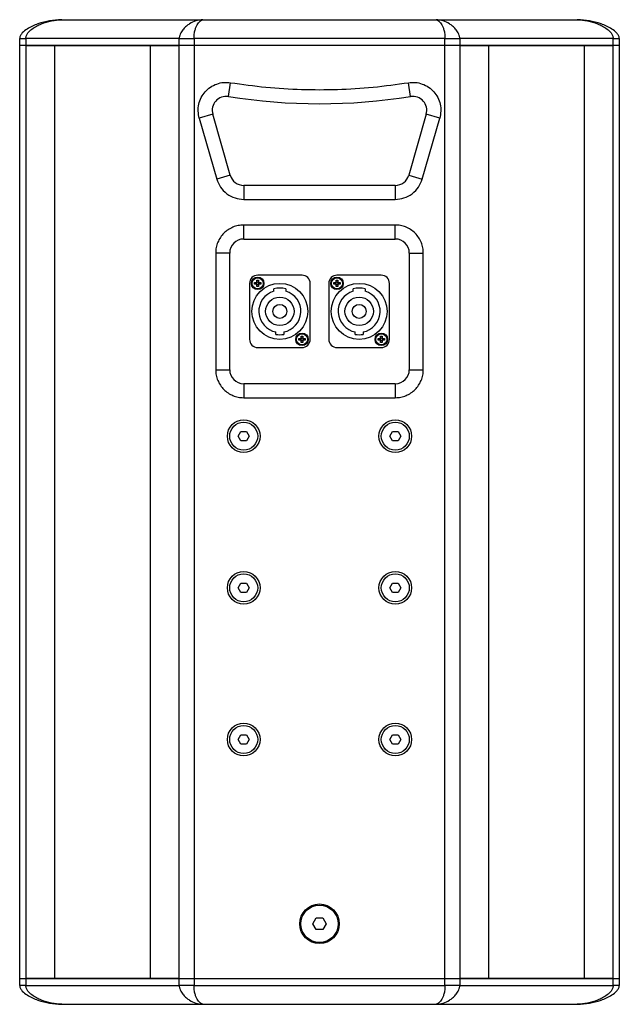
# Model space of a CAD drawing. Units: millimetres. Extents: x 16 to 1646, y 542 to 2067.
# Drawn here: x 1389 to 1646, y 986 to 1408 of the extents above; entities that cross this region are included whole.
import ezdxf

# ---------------------------------------------------------------- set-up
doc = ezdxf.new("R2010")
doc.units = ezdxf.units.MM
doc.layers.add('DDX8', color=7, linetype='Continuous')

msp = doc.modelspace()

# ---------------------------------------------------------------- linework, layer by layer
at = {"layer": 'DDX8', "color": 7, "linetype": 'Continuous', "lineweight": 25}
for p, q in [((1407.195, 1407.612), (1467.65, 1407.612)), ((1467.65, 1407.612), (1567.739, 1407.612)), ((1567.739, 1407.612), (1628.195, 1407.612)), ((1389.195, 1396.612), (1389.195, 1399.612)), ((1457.559, 1399.612), (1391.831, 1399.612)), ((1391.831, 1399.612), (1391.831, 1396.612)), ((1457.559, 1396.612), (1457.559, 1399.612)), ((1571.467, 1399.612), (1463.923, 1399.612)), ((1463.923, 1399.612), (1463.923, 1396.612)), ((1571.467, 1396.612), (1571.467, 1399.612)), ((1577.831, 1399.612), (1577.831, 1396.612)), ((1643.559, 1399.612), (1577.831, 1399.612)), ((1643.559, 1396.612), (1643.559, 1399.612)), ((1646.195, 1399.612), (1646.195, 1396.612)), ((1389.195, 996.612), (1389.195, 1396.612)), ((1391.831, 1396.612), (1389.195, 1396.612)), ((1391.831, 1396.612), (1391.831, 996.612)), ((1404.195, 1396.612), (1391.831, 1396.612)), ((1391.831, 1396.612), (1457.559, 1396.612)), ((1404.195, 996.612), (1404.195, 1396.612)), ((1445.195, 1396.612), (1404.195, 1396.612)), ((1445.195, 996.612), (1445.195, 1396.612)), ((1457.559, 1396.612), (1445.195, 1396.612)), ((1463.923, 1396.612), (1457.559, 1396.612)), ((1457.559, 996.612), (1457.559, 1396.612)), ((1463.923, 1396.612), (1463.923, 996.612)), ((1571.467, 1396.612), (1463.923, 1396.612)), ((1571.467, 996.612), (1571.467, 1396.612)), ((1577.831, 1396.612), (1571.467, 1396.612)), ((1577.831, 1396.612), (1577.831, 996.612)), ((1590.195, 1396.612), (1577.831, 1396.612)), ((1577.831, 1396.612), (1643.559, 1396.612)), ((1590.195, 1396.612), (1590.195, 996.612)), ((1631.195, 1396.612), (1590.195, 1396.612)), ((1631.195, 1396.612), (1631.195, 996.612)), ((1643.559, 1396.612), (1631.195, 1396.612)), ((1643.559, 996.612), (1643.559, 1396.612)), ((1646.195, 1396.612), (1643.559, 1396.612)), ((1646.195, 1396.612), (1646.195, 996.612)), ((1478.632, 1374.683), (1479.57, 1380.609)), ((1556.757, 1374.683), (1555.82, 1380.609)), ((1471.927, 1367.102), (1466.16, 1365.448)), ((1466.16, 1365.448), (1473.66, 1339.303)), ((1479.427, 1340.958), (1471.927, 1367.102)), ((1563.462, 1367.102), (1555.962, 1340.958)), ((1561.729, 1339.303), (1569.229, 1365.448)), ((1569.229, 1365.448), (1563.462, 1367.102)), ((1479.427, 1340.958), (1473.66, 1339.303)), ((1555.962, 1340.958), (1561.729, 1339.303)), ((1550.195, 1336.612), (1485.195, 1336.612)), ((1485.195, 1336.612), (1485.195, 1330.612)), ((1550.195, 1336.612), (1550.195, 1330.612)), ((1485.195, 1330.612), (1550.195, 1330.612)), ((1550.195, 1319.612), (1485.195, 1319.612)), ((1485.195, 1313.612), (1485.195, 1319.612)), ((1550.195, 1313.612), (1550.195, 1319.612)), ((1485.195, 1313.612), (1550.195, 1313.612)), ((1473.195, 1307.612), (1473.195, 1257.612)), ((1479.195, 1307.612), (1473.195, 1307.612)), ((1479.195, 1257.612), (1479.195, 1307.612)), ((1556.195, 1307.612), (1556.195, 1257.612)), ((1556.195, 1307.612), (1562.195, 1307.612)), ((1562.195, 1257.612), (1562.195, 1307.612)), ((1490.825, 1296.012), (1491.565, 1296.012)), ((1490.825, 1295.179), (1490.825, 1296.012)), ((1510.195, 1298.112), (1491.195, 1298.112)), ((1491.565, 1296.012), (1491.565, 1295.179)), ((1524.825, 1296.012), (1525.565, 1296.012)), ((1524.825, 1295.179), (1524.825, 1296.012)), ((1544.195, 1298.112), (1525.195, 1298.112)), ((1525.565, 1296.012), (1525.565, 1295.179)), ((1487.695, 1294.612), (1487.695, 1270.612)), ((1489.795, 1294.242), (1489.795, 1294.982)), ((1489.795, 1294.982), (1490.628, 1294.982)), ((1490.628, 1294.242), (1489.795, 1294.242)), ((1490.657, 1294.755), (1490.657, 1294.982)), ((1490.657, 1294.242), (1490.657, 1294.47)), ((1490.825, 1295.15), (1491.052, 1295.15)), ((1491.052, 1294.075), (1490.825, 1294.075)), ((1490.825, 1293.212), (1490.825, 1294.045)), ((1491.565, 1293.212), (1490.825, 1293.212)), ((1491.337, 1295.15), (1491.565, 1295.15)), ((1491.565, 1294.075), (1491.337, 1294.075)), ((1491.565, 1294.045), (1491.565, 1293.212)), ((1491.732, 1294.982), (1491.732, 1294.755)), ((1491.732, 1294.47), (1491.732, 1294.242)), ((1491.762, 1294.982), (1492.595, 1294.982)), ((1492.595, 1294.242), (1491.762, 1294.242)), ((1492.595, 1294.982), (1492.595, 1294.242)), ((1498.095, 1291.228), (1498.095, 1292.268)), ((1503.295, 1292.268), (1503.295, 1291.228)), ((1513.695, 1270.612), (1513.695, 1294.612)), ((1521.695, 1294.612), (1521.695, 1270.612)), ((1523.795, 1294.242), (1523.795, 1294.982)), ((1523.795, 1294.982), (1524.628, 1294.982)), ((1524.628, 1294.242), (1523.795, 1294.242)), ((1524.657, 1294.755), (1524.657, 1294.982)), ((1524.657, 1294.242), (1524.657, 1294.47)), ((1524.825, 1295.15), (1525.052, 1295.15)), ((1525.052, 1294.075), (1524.825, 1294.075)), ((1524.825, 1293.212), (1524.825, 1294.045)), ((1525.565, 1293.212), (1524.825, 1293.212)), ((1525.337, 1295.15), (1525.565, 1295.15)), ((1525.565, 1294.075), (1525.337, 1294.075)), ((1525.565, 1294.045), (1525.565, 1293.212)), ((1525.732, 1294.982), (1525.732, 1294.755)), ((1525.732, 1294.47), (1525.732, 1294.242)), ((1525.762, 1294.982), (1526.595, 1294.982)), ((1526.595, 1294.242), (1525.762, 1294.242)), ((1526.595, 1294.982), (1526.595, 1294.242)), ((1532.095, 1291.228), (1532.095, 1292.268)), ((1537.295, 1292.268), (1537.295, 1291.228)), ((1547.695, 1270.612), (1547.695, 1294.612)), ((1499.045, 1272.749), (1499.045, 1273.765)), ((1502.345, 1273.765), (1502.345, 1272.749)), ((1508.795, 1270.242), (1508.795, 1270.982)), ((1508.795, 1270.982), (1509.628, 1270.982)), ((1509.628, 1270.242), (1508.795, 1270.242)), ((1509.657, 1270.755), (1509.657, 1270.982)), ((1509.657, 1270.242), (1509.657, 1270.47)), ((1509.825, 1272.012), (1510.565, 1272.012)), ((1509.825, 1271.179), (1509.825, 1272.012)), ((1509.825, 1271.15), (1510.052, 1271.15)), ((1510.337, 1271.15), (1510.565, 1271.15)), ((1510.565, 1272.012), (1510.565, 1271.179)), ((1510.732, 1270.982), (1510.732, 1270.755)), ((1510.732, 1270.47), (1510.732, 1270.242)), ((1510.762, 1270.982), (1511.595, 1270.982)), ((1511.595, 1270.242), (1510.762, 1270.242)), ((1511.595, 1270.982), (1511.595, 1270.242)), ((1533.045, 1272.749), (1533.045, 1273.765)), ((1536.345, 1273.765), (1536.345, 1272.749)), ((1542.795, 1270.982), (1543.628, 1270.982)), ((1542.795, 1270.242), (1542.795, 1270.982)), ((1543.628, 1270.242), (1542.795, 1270.242)), ((1543.657, 1270.755), (1543.657, 1270.982)), ((1543.657, 1270.242), (1543.657, 1270.47)), ((1543.825, 1272.012), (1544.565, 1272.012)), ((1543.825, 1271.179), (1543.825, 1272.012)), ((1543.825, 1271.15), (1544.052, 1271.15)), ((1544.337, 1271.15), (1544.565, 1271.15)), ((1544.565, 1272.012), (1544.565, 1271.179)), ((1544.732, 1270.982), (1544.732, 1270.755)), ((1544.732, 1270.47), (1544.732, 1270.242)), ((1544.762, 1270.982), (1545.595, 1270.982)), ((1545.595, 1270.242), (1544.762, 1270.242)), ((1545.595, 1270.982), (1545.595, 1270.242)), ((1491.195, 1267.112), (1510.195, 1267.112)), ((1510.052, 1270.075), (1509.825, 1270.075)), ((1509.825, 1269.212), (1509.825, 1270.045)), ((1510.565, 1269.212), (1509.825, 1269.212)), ((1510.565, 1270.075), (1510.337, 1270.075)), ((1510.565, 1270.045), (1510.565, 1269.212)), ((1525.195, 1267.112), (1544.195, 1267.112)), ((1544.052, 1270.075), (1543.825, 1270.075)), ((1543.825, 1269.212), (1543.825, 1270.045)), ((1544.565, 1269.212), (1543.825, 1269.212)), ((1544.565, 1270.075), (1544.337, 1270.075)), ((1544.565, 1270.045), (1544.565, 1269.212)), ((1473.195, 1257.612), (1479.195, 1257.612)), ((1556.195, 1257.612), (1562.195, 1257.612)), ((1550.195, 1251.612), (1485.195, 1251.612)), ((1485.195, 1251.612), (1485.195, 1245.612)), ((1550.195, 1251.612), (1550.195, 1245.612)), ((1485.195, 1245.612), (1550.195, 1245.612)), ((1482.885, 1229.112), (1484.04, 1231.112)), ((1484.04, 1227.112), (1482.885, 1229.112)), ((1484.04, 1231.112), (1486.349, 1231.112)), ((1486.349, 1231.112), (1487.504, 1229.112)), ((1487.504, 1229.112), (1486.349, 1227.112)), ((1547.885, 1229.112), (1549.04, 1231.112)), ((1549.04, 1227.112), (1547.885, 1229.112)), ((1549.04, 1231.112), (1551.349, 1231.112)), ((1551.349, 1231.112), (1552.504, 1229.112)), ((1552.504, 1229.112), (1551.349, 1227.112)), ((1486.349, 1227.112), (1484.04, 1227.112)), ((1551.349, 1227.112), (1549.04, 1227.112)), ((1482.885, 1164.112), (1484.04, 1166.112)), ((1484.04, 1166.112), (1486.349, 1166.112)), ((1486.349, 1166.112), (1487.504, 1164.112)), ((1547.885, 1164.112), (1549.04, 1166.112)), ((1549.04, 1166.112), (1551.349, 1166.112)), ((1551.349, 1166.112), (1552.504, 1164.112)), ((1484.04, 1162.112), (1482.885, 1164.112)), ((1486.349, 1162.112), (1484.04, 1162.112)), ((1487.504, 1164.112), (1486.349, 1162.112)), ((1549.04, 1162.112), (1547.885, 1164.112)), ((1551.349, 1162.112), (1549.04, 1162.112)), ((1552.504, 1164.112), (1551.349, 1162.112)), ((1482.885, 1099.112), (1484.04, 1101.112)), ((1484.04, 1097.112), (1482.885, 1099.112)), ((1484.04, 1101.112), (1486.349, 1101.112)), ((1486.349, 1101.112), (1487.504, 1099.112)), ((1487.504, 1099.112), (1486.349, 1097.112)), ((1547.885, 1099.112), (1549.04, 1101.112)), ((1549.04, 1097.112), (1547.885, 1099.112)), ((1549.04, 1101.112), (1551.349, 1101.112)), ((1551.349, 1101.112), (1552.504, 1099.112)), ((1552.504, 1099.112), (1551.349, 1097.112)), ((1486.349, 1097.112), (1484.04, 1097.112)), ((1551.349, 1097.112), (1549.04, 1097.112)), ((1514.808, 1020.112), (1516.251, 1022.612)), ((1516.251, 1022.612), (1519.138, 1022.612)), ((1519.138, 1022.612), (1520.581, 1020.112)), ((1516.251, 1017.612), (1514.808, 1020.112)), ((1519.138, 1017.612), (1516.251, 1017.612)), ((1520.581, 1020.112), (1519.138, 1017.612)), ((1389.195, 996.612), (1391.831, 996.612)), ((1389.195, 993.612), (1389.195, 996.612)), ((1391.831, 996.612), (1404.195, 996.612)), ((1391.831, 996.612), (1391.831, 993.612)), ((1457.559, 996.612), (1391.831, 996.612)), ((1404.195, 996.612), (1445.195, 996.612)), ((1445.195, 996.612), (1457.559, 996.612)), ((1457.559, 996.612), (1463.923, 996.612)), ((1457.559, 993.612), (1457.559, 996.612)), ((1463.923, 996.612), (1571.467, 996.612)), ((1463.923, 996.612), (1463.923, 993.612)), ((1571.467, 996.612), (1577.831, 996.612)), ((1571.467, 993.612), (1571.467, 996.612)), ((1577.831, 996.612), (1590.195, 996.612)), ((1577.831, 996.612), (1577.831, 993.612)), ((1643.559, 996.612), (1577.831, 996.612)), ((1590.195, 996.612), (1631.195, 996.612)), ((1631.195, 996.612), (1643.559, 996.612)), ((1643.559, 996.612), (1646.195, 996.612)), ((1643.559, 993.612), (1643.559, 996.612)), ((1646.195, 996.612), (1646.195, 993.612)), ((1391.831, 993.612), (1457.559, 993.612)), ((1463.923, 993.612), (1571.467, 993.612)), ((1577.831, 993.612), (1643.559, 993.612)), ((1407.195, 985.612), (1467.65, 985.612)), ((1467.65, 985.612), (1567.739, 985.612)), ((1567.739, 985.612), (1628.195, 985.612))]:
    msp.add_line(p, q, dxfattribs=at)
for centre, radius in [((1491.195, 1294.612), 2.65), ((1491.195, 1294.612), 2.35), ((1525.195, 1294.612), 2.65), ((1525.195, 1294.612), 2.35), ((1500.695, 1282.612), 12), ((1534.695, 1282.612), 12), ((1500.695, 1282.612), 6.1), ((1534.695, 1282.612), 6.1), ((1500.695, 1282.612), 3), ((1534.695, 1282.612), 3), ((1510.195, 1270.612), 2.65), ((1510.195, 1270.612), 2.35), ((1544.195, 1270.612), 2.65), ((1544.195, 1270.612), 2.35), ((1485.195, 1229.112), 7), ((1485.195, 1229.112), 6), ((1550.195, 1229.112), 7), ((1550.195, 1229.112), 6), ((1485.195, 1164.112), 7), ((1485.195, 1164.112), 6), ((1550.195, 1164.112), 7), ((1550.195, 1164.112), 6), ((1485.195, 1099.112), 7), ((1550.195, 1099.112), 7), ((1485.195, 1099.112), 6), ((1550.195, 1099.112), 6), ((1517.695, 1020.112), 8.5), ((1517.695, 1020.112), 8)]:
    msp.add_circle(centre, radius, dxfattribs=at)
for centre, radius, start, end in [((1477.695, 1368.756), 6, 81.0107, 196.00656), ((1517.695, 1621.612), 250, 261.0107, 278.9893), ((1557.695, 1368.756), 6, 343.99344, 98.9893), ((1485.195, 1342.612), 6, 196.00656, 270), ((1550.195, 1342.612), 6, 270, 343.99344), ((1485.195, 1307.612), 6, 90, 180), ((1550.195, 1307.612), 6, 0, 90), ((1491.195, 1294.612), 3.5, 90, 180), ((1510.195, 1294.612), 3.5, 0, 90), ((1525.195, 1294.612), 3.5, 90, 180), ((1544.195, 1294.612), 3.5, 0, 90), ((1491.195, 1294.612), 0.677, 123.13067, 146.86933), ((1491.195, 1294.612), 0.677, 213.13067, 236.86933), ((1491.195, 1294.612), 0.556, 165.15978, 194.84022), ((1491.195, 1294.612), 0.556, 138.28179, 165.15978), ((1491.195, 1294.612), 0.556, 194.84022, 221.71821), ((1491.195, 1294.612), 0.556, 131.71821, 138.28179), ((1491.195, 1294.612), 0.556, 221.71821, 228.28179), ((1491.195, 1294.612), 0.556, 104.84022, 131.71821), ((1491.195, 1294.612), 0.556, 228.28179, 255.15978), ((1491.195, 1294.612), 0.556, 75.15978, 104.84022), ((1491.195, 1294.612), 0.556, 255.15978, 284.84022), ((1491.195, 1294.612), 0.556, 48.28179, 75.15978), ((1491.195, 1294.612), 0.556, 284.84022, 311.71821), ((1491.195, 1294.612), 0.677, 33.13067, 56.86933), ((1491.195, 1294.612), 0.556, 41.71821, 48.28179), ((1491.195, 1294.612), 0.556, 311.71821, 318.28179), ((1491.195, 1294.612), 0.677, 303.13067, 326.86933), ((1491.195, 1294.612), 0.556, 14.84022, 41.71821), ((1491.195, 1294.612), 0.556, 318.28179, 345.15978), ((1491.195, 1294.612), 0.556, 345.15978, 14.84022), ((1500.695, 1282.612), 10, 74.92994, 105.07006), ((1525.195, 1294.612), 0.677, 123.13067, 146.86933), ((1525.195, 1294.612), 0.677, 213.13067, 236.86933), ((1525.195, 1294.612), 0.556, 165.15978, 194.84022), ((1525.195, 1294.612), 0.556, 138.28179, 165.15978), ((1525.195, 1294.612), 0.556, 194.84022, 221.71821), ((1525.195, 1294.612), 0.556, 131.71821, 138.28179), ((1525.195, 1294.612), 0.556, 221.71821, 228.28179), ((1525.195, 1294.612), 0.556, 104.84022, 131.71821), ((1525.195, 1294.612), 0.556, 228.28179, 255.15978), ((1525.195, 1294.612), 0.556, 75.15978, 104.84022), ((1525.195, 1294.612), 0.556, 255.15978, 284.84022), ((1525.195, 1294.612), 0.556, 48.28179, 75.15978), ((1525.195, 1294.612), 0.556, 284.84022, 311.71821), ((1525.195, 1294.612), 0.677, 33.13067, 56.86933), ((1525.195, 1294.612), 0.556, 41.71821, 48.28179), ((1525.195, 1294.612), 0.677, 303.13067, 326.86933), ((1525.195, 1294.612), 0.556, 311.71821, 318.28179), ((1525.195, 1294.612), 0.556, 14.84022, 41.71821), ((1525.195, 1294.612), 0.556, 318.28179, 345.15978), ((1525.195, 1294.612), 0.556, 345.15978, 14.84022), ((1534.695, 1282.612), 10, 74.92994, 105.07006), ((1500.695, 1282.612), 9, 106.79145, 259.43602), ((1500.695, 1282.612), 9, 280.56398, 73.20855), ((1534.695, 1282.612), 9, 106.79145, 259.43602), ((1534.695, 1282.612), 9, 280.56398, 73.20855), ((1491.195, 1270.612), 3.5, 180, 270), ((1500.695, 1282.612), 10, 260.50277, 279.49723), ((1510.195, 1270.612), 0.677, 123.13067, 146.86933), ((1510.195, 1270.612), 0.677, 213.13067, 236.86933), ((1510.195, 1270.612), 0.556, 165.15978, 194.84022), ((1510.195, 1270.612), 0.556, 138.28179, 165.15978), ((1510.195, 1270.612), 0.556, 194.84022, 221.71821), ((1510.195, 1270.612), 0.556, 131.71821, 138.28179), ((1510.195, 1270.612), 0.556, 221.71821, 228.28179), ((1510.195, 1270.612), 0.556, 104.84022, 131.71821), ((1510.195, 1270.612), 0.556, 75.15978, 104.84022), ((1510.195, 1270.612), 3.5, 270, 0), ((1510.195, 1270.612), 0.556, 48.28179, 75.15978), ((1510.195, 1270.612), 0.677, 33.13067, 56.86933), ((1510.195, 1270.612), 0.556, 41.71821, 48.28179), ((1510.195, 1270.612), 0.556, 311.71821, 318.28179), ((1510.195, 1270.612), 0.677, 303.13067, 326.86933), ((1510.195, 1270.612), 0.556, 14.84022, 41.71821), ((1510.195, 1270.612), 0.556, 318.28179, 345.15978), ((1510.195, 1270.612), 0.556, 345.15978, 14.84022), ((1525.195, 1270.612), 3.5, 180, 270), ((1534.695, 1282.612), 10, 260.50277, 279.49723), ((1544.195, 1270.612), 0.677, 123.13067, 146.86933), ((1544.195, 1270.612), 0.677, 213.13067, 236.86933), ((1544.195, 1270.612), 0.556, 165.15978, 194.84022), ((1544.195, 1270.612), 0.556, 138.28179, 165.15978), ((1544.195, 1270.612), 0.556, 194.84022, 221.71821), ((1544.195, 1270.612), 0.556, 131.71821, 138.28179), ((1544.195, 1270.612), 0.556, 221.71821, 228.28179), ((1544.195, 1270.612), 0.556, 104.84022, 131.71821), ((1544.195, 1270.612), 0.556, 75.15978, 104.84022), ((1544.195, 1270.612), 3.5, 270, 0), ((1544.195, 1270.612), 0.556, 48.28179, 75.15978), ((1544.195, 1270.612), 0.677, 33.13067, 56.86933), ((1544.195, 1270.612), 0.556, 41.71821, 48.28179), ((1544.195, 1270.612), 0.677, 303.13067, 326.86933), ((1544.195, 1270.612), 0.556, 311.71821, 318.28179), ((1544.195, 1270.612), 0.556, 14.84022, 41.71821), ((1544.195, 1270.612), 0.556, 318.28179, 345.15978), ((1544.195, 1270.612), 0.556, 345.15978, 14.84022), ((1510.195, 1270.612), 0.556, 228.28179, 255.15978), ((1510.195, 1270.612), 0.556, 255.15978, 284.84022), ((1510.195, 1270.612), 0.556, 284.84022, 311.71821), ((1544.195, 1270.612), 0.556, 228.28179, 255.15978), ((1544.195, 1270.612), 0.556, 255.15978, 284.84022), ((1544.195, 1270.612), 0.556, 284.84022, 311.71821), ((1485.195, 1257.612), 6, 180, 270), ((1550.195, 1257.612), 6, 270, 0)]:
    msp.add_arc(centre, radius, start, end, dxfattribs=at)
for centre, major_axis, start_param, end_param in [((1491.126, 1294.612), (0.49, 0), 2.8438474, 3.4393379), ((1491.195, 1294.681), (0, 0.49), 5.9854401, 6.5809305), ((1491.195, 1294.543), (0, 0.49), 2.8438474, 3.4393379), ((1491.263, 1294.612), (0.49, 0), 5.9854401, 6.5809305), ((1525.126, 1294.612), (0.49, 0), 2.8438474, 3.4393379), ((1525.195, 1294.681), (0, 0.49), 5.9854401, 6.5809305), ((1525.195, 1294.543), (0, 0.49), 2.8438474, 3.4393379), ((1525.263, 1294.612), (0.49, 0), 5.9854401, 6.5809305), ((1510.126, 1270.612), (0.49, 0), 2.8438474, 3.4393379), ((1510.195, 1270.681), (0, 0.49), 5.9854401, 6.5809305), ((1510.263, 1270.612), (0.49, 0), 5.9854401, 6.5809305), ((1544.126, 1270.612), (0.49, 0), 2.8438474, 3.4393379), ((1544.195, 1270.681), (0, 0.49), 5.9854401, 6.5809305), ((1544.263, 1270.612), (0.49, 0), 5.9854401, 6.5809305), ((1510.195, 1270.543), (0, 0.49), 2.8438474, 3.4393379), ((1544.195, 1270.543), (0, 0.49), 2.8438474, 3.4393379)]:
    msp.add_ellipse(centre, major_axis=major_axis, ratio=0.9901159, start_param=start_param, end_param=end_param, dxfattribs=at)
for points, knots in [([(1407.195, 1407.612), (1405.463, 1407.507), (1401.999, 1407.297), (1397.821, 1406.151), (1394.614, 1404.869), (1392.325, 1403.641), (1390.57, 1402.313), (1389.623, 1401.088), (1389.259, 1400.274), (1389.216, 1399.832), (1389.195, 1399.612)], [0, 0, 0, 0, 0.24996836, 0.49998612, 0.62507063, 0.75011365, 0.87495824, 0.93740937, 0.96885262, 1, 1, 1, 1]), ([(1391.831, 1399.612), (1391.847, 1399.832), (1391.88, 1400.274), (1392.169, 1401.088), (1392.947, 1402.313), (1394.436, 1403.641), (1396.411, 1404.869), (1399.192, 1406.151), (1402.824, 1407.297), (1405.738, 1407.507), (1407.195, 1407.612)], [0, 0, 0, 0, 0.0311466, 0.0625887, 0.12504, 0.2498854, 0.374929, 0.5000139, 0.7500321, 1, 1, 1, 1]), ([(1467.65, 1407.612), (1466.658, 1407.507), (1464.673, 1407.297), (1462.398, 1406.151), (1460.642, 1404.869), (1459.38, 1403.641), (1458.387, 1402.313), (1457.826, 1401.088), (1457.599, 1400.274), (1457.572, 1399.832), (1457.559, 1399.612)], [0, 0, 0, 0, 0.2499684, 0.4999861, 0.6250706, 0.7501137, 0.8749582, 0.9374094, 0.9688526, 1, 1, 1, 1]), ([(1463.923, 1399.612), (1463.925, 1399.832), (1463.929, 1400.274), (1463.973, 1401.088), (1464.126, 1402.313), (1464.477, 1403.641), (1464.981, 1404.869), (1465.706, 1406.151), (1466.665, 1407.297), (1467.322, 1407.507), (1467.65, 1407.612)], [0, 0, 0, 0, 0.0311466, 0.0625887, 0.12504, 0.2498854, 0.374929, 0.5000139, 0.7500321, 1, 1, 1, 1]), ([(1567.739, 1407.612), (1568.067, 1407.507), (1568.724, 1407.297), (1569.684, 1406.151), (1570.408, 1404.869), (1570.912, 1403.641), (1571.263, 1402.313), (1571.416, 1401.088), (1571.46, 1400.274), (1571.465, 1399.832), (1571.467, 1399.612)], [0, 0, 0, 0, 0.2499684, 0.4999861, 0.6250706, 0.7501137, 0.8749582, 0.9374094, 0.9688526, 1, 1, 1, 1]), ([(1577.831, 1399.612), (1577.817, 1399.832), (1577.79, 1400.274), (1577.563, 1401.088), (1577.002, 1402.313), (1576.009, 1403.641), (1574.747, 1404.869), (1572.991, 1406.151), (1570.716, 1407.297), (1568.731, 1407.507), (1567.739, 1407.612)], [0, 0, 0, 0, 0.0311466, 0.0625887, 0.12504, 0.2498854, 0.374929, 0.5000139, 0.7500321, 1, 1, 1, 1]), ([(1628.195, 1407.612), (1629.651, 1407.507), (1632.565, 1407.297), (1636.198, 1406.151), (1638.978, 1404.869), (1640.953, 1403.641), (1642.442, 1402.313), (1643.22, 1401.088), (1643.509, 1400.274), (1643.542, 1399.832), (1643.559, 1399.612)], [0, 0, 0, 0, 0.2499684, 0.4999861, 0.6250706, 0.7501137, 0.8749582, 0.9374094, 0.9688526, 1, 1, 1, 1]), ([(1646.195, 1399.612), (1646.173, 1399.832), (1646.131, 1400.274), (1645.766, 1401.088), (1644.819, 1402.313), (1643.064, 1403.641), (1640.775, 1404.869), (1637.568, 1406.151), (1633.39, 1407.297), (1629.926, 1407.507), (1628.195, 1407.612)], [0, 0, 0, 0, 0.0311466, 0.0625887, 0.12504, 0.2498854, 0.374929, 0.5000139, 0.7500321, 1, 1, 1, 1]), ([(1466.16, 1365.448), (1465.956, 1366.416), (1465.541, 1368.385), (1465.872, 1371.435), (1466.906, 1374.298), (1468.615, 1376.787), (1470.876, 1378.787), (1473.592, 1380.164), (1476.579, 1380.865), (1478.583, 1380.693), (1479.57, 1380.609)], [0, 0, 0, 0, 0.1230122, 0.25, 0.3769878, 0.5, 0.6230122, 0.75, 0.8769878, 1, 1, 1, 1]), ([(1479.57, 1380.609), (1484.617, 1379.904), (1494.725, 1378.493), (1510.028, 1377.58), (1525.36, 1377.58), (1540.664, 1378.493), (1550.772, 1379.904), (1555.82, 1380.609)], [0, 0, 0, 0, 0.1996785, 0.3998363, 0.6001568, 0.8003192, 1, 1, 1, 1]), ([(1555.82, 1380.609), (1556.806, 1380.693), (1558.811, 1380.865), (1561.797, 1380.164), (1564.513, 1378.787), (1566.775, 1376.787), (1568.483, 1374.298), (1569.518, 1371.435), (1569.848, 1368.385), (1569.434, 1366.416), (1569.229, 1365.448)], [0, 0, 0, 0, 0.1230122, 0.25, 0.3769878, 0.5, 0.6230122, 0.75, 0.8769878, 1, 1, 1, 1]), ([(1473.66, 1339.303), (1474.117, 1338.126), (1475.057, 1335.707), (1477.855, 1332.871), (1481.353, 1330.963), (1483.937, 1330.727), (1485.195, 1330.612)], [0, 0, 0, 0, 0.2433703, 0.5, 0.7566297, 1, 1, 1, 1]), ([(1550.195, 1330.612), (1551.452, 1330.727), (1554.037, 1330.963), (1557.535, 1332.871), (1560.332, 1335.707), (1561.272, 1338.126), (1561.729, 1339.303)], [0, 0, 0, 0, 0.2433703, 0.5, 0.7566297, 1, 1, 1, 1]), ([(1485.195, 1319.612), (1484.417, 1319.568), (1482.846, 1319.48), (1480.572, 1318.766), (1478.478, 1317.651), (1476.656, 1316.151), (1475.156, 1314.329), (1474.041, 1312.235), (1473.327, 1309.961), (1473.238, 1308.39), (1473.195, 1307.612)], [0, 0, 0, 0, 0.1237874, 0.25, 0.3762126, 0.5, 0.6237874, 0.75, 0.8762126, 1, 1, 1, 1]), ([(1562.195, 1307.612), (1562.156, 1308.344), (1562.075, 1309.852), (1561.408, 1312.088), (1560.301, 1314.239), (1558.74, 1316.157), (1556.821, 1317.718), (1554.671, 1318.825), (1552.434, 1319.493), (1550.927, 1319.573), (1550.195, 1319.612)], [0, 0, 0, 0, 0.116516, 0.2400113, 0.3686408, 0.5, 0.6313592, 0.7599887, 0.883484, 1, 1, 1, 1]), ([(1490.78, 1294.982), (1490.771, 1294.982), (1490.724, 1294.982), (1490.674, 1294.982), (1490.634, 1294.982), (1490.628, 1294.982)], [0, 0, 0, 0, 0.1614486, 0.8737999, 1, 1, 1, 1]), ([(1490.628, 1294.242), (1490.634, 1294.242), (1490.674, 1294.242), (1490.724, 1294.242), (1490.771, 1294.242), (1490.78, 1294.242)], [0, 0, 0, 0, 0.1262001, 0.8385514, 1, 1, 1, 1]), ([(1490.825, 1295.179), (1490.825, 1295.173), (1490.825, 1295.132), (1490.825, 1295.083), (1490.825, 1295.036), (1490.825, 1295.027)], [0, 0, 0, 0, 0.12620014, 0.83855142, 1, 1, 1, 1]), ([(1490.825, 1294.197), (1490.825, 1294.189), (1490.825, 1294.142), (1490.825, 1294.092), (1490.825, 1294.051), (1490.825, 1294.045)], [0, 0, 0, 0, 0.1614486, 0.8737999, 1, 1, 1, 1]), ([(1491.565, 1295.027), (1491.565, 1295.036), (1491.565, 1295.083), (1491.565, 1295.132), (1491.565, 1295.173), (1491.565, 1295.179)], [0, 0, 0, 0, 0.1614486, 0.8737999, 1, 1, 1, 1]), ([(1491.565, 1294.045), (1491.565, 1294.051), (1491.565, 1294.092), (1491.565, 1294.142), (1491.565, 1294.189), (1491.565, 1294.197)], [0, 0, 0, 0, 0.1262001, 0.8385514, 1, 1, 1, 1]), ([(1491.762, 1294.982), (1491.755, 1294.982), (1491.715, 1294.982), (1491.665, 1294.982), (1491.618, 1294.982), (1491.61, 1294.982)], [0, 0, 0, 0, 0.12620014, 0.83855142, 1, 1, 1, 1]), ([(1491.61, 1294.242), (1491.618, 1294.242), (1491.665, 1294.242), (1491.715, 1294.242), (1491.755, 1294.242), (1491.762, 1294.242)], [0, 0, 0, 0, 0.1614486, 0.8737999, 1, 1, 1, 1]), ([(1524.78, 1294.982), (1524.771, 1294.982), (1524.724, 1294.982), (1524.674, 1294.982), (1524.634, 1294.982), (1524.628, 1294.982)], [0, 0, 0, 0, 0.1614486, 0.8737999, 1, 1, 1, 1]), ([(1524.628, 1294.242), (1524.634, 1294.242), (1524.674, 1294.242), (1524.724, 1294.242), (1524.771, 1294.242), (1524.78, 1294.242)], [0, 0, 0, 0, 0.1262001, 0.8385514, 1, 1, 1, 1]), ([(1524.825, 1295.179), (1524.825, 1295.173), (1524.825, 1295.132), (1524.825, 1295.083), (1524.825, 1295.036), (1524.825, 1295.027)], [0, 0, 0, 0, 0.12620014, 0.83855142, 1, 1, 1, 1]), ([(1524.825, 1294.197), (1524.825, 1294.189), (1524.825, 1294.142), (1524.825, 1294.092), (1524.825, 1294.051), (1524.825, 1294.045)], [0, 0, 0, 0, 0.1614486, 0.8737999, 1, 1, 1, 1]), ([(1525.565, 1295.027), (1525.565, 1295.036), (1525.565, 1295.083), (1525.565, 1295.132), (1525.565, 1295.173), (1525.565, 1295.179)], [0, 0, 0, 0, 0.1614486, 0.8737999, 1, 1, 1, 1]), ([(1525.565, 1294.045), (1525.565, 1294.051), (1525.565, 1294.092), (1525.565, 1294.142), (1525.565, 1294.189), (1525.565, 1294.197)], [0, 0, 0, 0, 0.1262001, 0.8385514, 1, 1, 1, 1]), ([(1525.762, 1294.982), (1525.755, 1294.982), (1525.715, 1294.982), (1525.665, 1294.982), (1525.618, 1294.982), (1525.61, 1294.982)], [0, 0, 0, 0, 0.12620014, 0.83855142, 1, 1, 1, 1]), ([(1525.61, 1294.242), (1525.618, 1294.242), (1525.665, 1294.242), (1525.715, 1294.242), (1525.755, 1294.242), (1525.762, 1294.242)], [0, 0, 0, 0, 0.1614486, 0.8737999, 1, 1, 1, 1]), ([(1509.78, 1270.982), (1509.771, 1270.982), (1509.724, 1270.982), (1509.674, 1270.982), (1509.634, 1270.982), (1509.628, 1270.982)], [0, 0, 0, 0, 0.1614486, 0.8737999, 1, 1, 1, 1]), ([(1509.628, 1270.242), (1509.634, 1270.242), (1509.674, 1270.242), (1509.724, 1270.242), (1509.771, 1270.242), (1509.78, 1270.242)], [0, 0, 0, 0, 0.1262001, 0.8385514, 1, 1, 1, 1]), ([(1509.825, 1271.179), (1509.825, 1271.173), (1509.825, 1271.132), (1509.825, 1271.083), (1509.825, 1271.036), (1509.825, 1271.027)], [0, 0, 0, 0, 0.12620014, 0.83855142, 1, 1, 1, 1]), ([(1510.565, 1271.027), (1510.565, 1271.036), (1510.565, 1271.083), (1510.565, 1271.132), (1510.565, 1271.173), (1510.565, 1271.179)], [0, 0, 0, 0, 0.1614486, 0.8737999, 1, 1, 1, 1]), ([(1510.762, 1270.982), (1510.755, 1270.982), (1510.715, 1270.982), (1510.665, 1270.982), (1510.618, 1270.982), (1510.61, 1270.982)], [0, 0, 0, 0, 0.12620014, 0.83855142, 1, 1, 1, 1]), ([(1510.61, 1270.242), (1510.618, 1270.242), (1510.665, 1270.242), (1510.715, 1270.242), (1510.755, 1270.242), (1510.762, 1270.242)], [0, 0, 0, 0, 0.1614486, 0.8737999, 1, 1, 1, 1]), ([(1543.78, 1270.982), (1543.771, 1270.982), (1543.724, 1270.982), (1543.674, 1270.982), (1543.634, 1270.982), (1543.628, 1270.982)], [0, 0, 0, 0, 0.1614486, 0.8737999, 1, 1, 1, 1]), ([(1543.628, 1270.242), (1543.634, 1270.242), (1543.674, 1270.242), (1543.724, 1270.242), (1543.771, 1270.242), (1543.78, 1270.242)], [0, 0, 0, 0, 0.1262001, 0.8385514, 1, 1, 1, 1]), ([(1543.825, 1271.179), (1543.825, 1271.173), (1543.825, 1271.132), (1543.825, 1271.083), (1543.825, 1271.036), (1543.825, 1271.027)], [0, 0, 0, 0, 0.12620014, 0.83855142, 1, 1, 1, 1]), ([(1544.565, 1271.027), (1544.565, 1271.036), (1544.565, 1271.083), (1544.565, 1271.132), (1544.565, 1271.173), (1544.565, 1271.179)], [0, 0, 0, 0, 0.1614486, 0.8737999, 1, 1, 1, 1]), ([(1544.762, 1270.982), (1544.755, 1270.982), (1544.715, 1270.982), (1544.665, 1270.982), (1544.618, 1270.982), (1544.61, 1270.982)], [0, 0, 0, 0, 0.12620014, 0.83855142, 1, 1, 1, 1]), ([(1544.61, 1270.242), (1544.618, 1270.242), (1544.665, 1270.242), (1544.715, 1270.242), (1544.755, 1270.242), (1544.762, 1270.242)], [0, 0, 0, 0, 0.1614486, 0.8737999, 1, 1, 1, 1]), ([(1509.825, 1270.197), (1509.825, 1270.189), (1509.825, 1270.142), (1509.825, 1270.092), (1509.825, 1270.051), (1509.825, 1270.045)], [0, 0, 0, 0, 0.1614486, 0.8737999, 1, 1, 1, 1]), ([(1510.565, 1270.045), (1510.565, 1270.051), (1510.565, 1270.092), (1510.565, 1270.142), (1510.565, 1270.189), (1510.565, 1270.197)], [0, 0, 0, 0, 0.1262001, 0.8385514, 1, 1, 1, 1]), ([(1543.825, 1270.197), (1543.825, 1270.189), (1543.825, 1270.142), (1543.825, 1270.092), (1543.825, 1270.051), (1543.825, 1270.045)], [0, 0, 0, 0, 0.1614486, 0.8737999, 1, 1, 1, 1]), ([(1544.565, 1270.045), (1544.565, 1270.051), (1544.565, 1270.092), (1544.565, 1270.142), (1544.565, 1270.189), (1544.565, 1270.197)], [0, 0, 0, 0, 0.1262001, 0.8385514, 1, 1, 1, 1]), ([(1473.195, 1257.612), (1473.238, 1256.834), (1473.327, 1255.264), (1474.041, 1252.99), (1475.156, 1250.896), (1476.656, 1249.074), (1478.478, 1247.573), (1480.572, 1246.458), (1482.846, 1245.745), (1484.417, 1245.656), (1485.195, 1245.612)], [0, 0, 0, 0, 0.12378743, 0.25, 0.37621257, 0.5, 0.62378743, 0.75, 0.87621257, 1, 1, 1, 1]), ([(1550.195, 1245.612), (1550.972, 1245.656), (1552.543, 1245.745), (1554.817, 1246.458), (1556.911, 1247.573), (1558.733, 1249.074), (1560.234, 1250.896), (1561.348, 1252.99), (1562.062, 1255.264), (1562.151, 1256.834), (1562.195, 1257.612)], [0, 0, 0, 0, 0.1237874, 0.25, 0.3762126, 0.5, 0.6237874, 0.75, 0.8762126, 1, 1, 1, 1]), ([(1389.195, 993.612), (1389.216, 993.392), (1389.259, 992.95), (1389.623, 992.136), (1390.57, 990.911), (1392.325, 989.584), (1394.614, 988.355), (1397.821, 987.073), (1401.999, 985.927), (1405.463, 985.717), (1407.195, 985.612)], [0, 0, 0, 0, 0.0311466, 0.0625887, 0.12504, 0.2498854, 0.374929, 0.5000139, 0.7500321, 1, 1, 1, 1]), ([(1407.195, 985.612), (1405.738, 985.717), (1402.824, 985.927), (1399.192, 987.073), (1396.411, 988.355), (1394.436, 989.584), (1392.947, 990.911), (1392.169, 992.136), (1391.88, 992.95), (1391.847, 993.392), (1391.831, 993.612)], [0, 0, 0, 0, 0.2499684, 0.4999861, 0.6250706, 0.7501137, 0.8749582, 0.9374094, 0.9688526, 1, 1, 1, 1]), ([(1457.559, 993.612), (1457.572, 993.392), (1457.599, 992.95), (1457.826, 992.136), (1458.387, 990.911), (1459.38, 989.584), (1460.642, 988.355), (1462.398, 987.073), (1464.673, 985.927), (1466.658, 985.717), (1467.65, 985.612)], [0, 0, 0, 0, 0.0311466, 0.0625887, 0.12504, 0.2498854, 0.374929, 0.5000139, 0.7500321, 1, 1, 1, 1]), ([(1467.65, 985.612), (1467.322, 985.717), (1466.665, 985.927), (1465.706, 987.073), (1464.981, 988.355), (1464.477, 989.584), (1464.126, 990.911), (1463.973, 992.136), (1463.929, 992.95), (1463.925, 993.392), (1463.923, 993.612)], [0, 0, 0, 0, 0.2499684, 0.4999861, 0.6250706, 0.7501137, 0.8749582, 0.9374094, 0.9688526, 1, 1, 1, 1]), ([(1571.467, 993.612), (1571.465, 993.392), (1571.46, 992.95), (1571.416, 992.136), (1571.263, 990.911), (1570.912, 989.584), (1570.408, 988.355), (1569.684, 987.073), (1568.724, 985.927), (1568.067, 985.717), (1567.739, 985.612)], [0, 0, 0, 0, 0.0311466, 0.0625887, 0.12504, 0.2498854, 0.374929, 0.5000139, 0.7500321, 1, 1, 1, 1]), ([(1567.739, 985.612), (1568.731, 985.717), (1570.716, 985.927), (1572.991, 987.073), (1574.747, 988.355), (1576.009, 989.584), (1577.002, 990.911), (1577.563, 992.136), (1577.79, 992.95), (1577.817, 993.392), (1577.831, 993.612)], [0, 0, 0, 0, 0.2499684, 0.4999861, 0.6250706, 0.7501137, 0.8749582, 0.9374094, 0.9688526, 1, 1, 1, 1]), ([(1643.559, 993.612), (1643.542, 993.392), (1643.509, 992.95), (1643.22, 992.136), (1642.442, 990.911), (1640.953, 989.584), (1638.978, 988.355), (1636.198, 987.073), (1632.565, 985.927), (1629.651, 985.717), (1628.195, 985.612)], [0, 0, 0, 0, 0.0311466, 0.0625887, 0.12504, 0.2498854, 0.374929, 0.5000139, 0.7500321, 1, 1, 1, 1]), ([(1628.195, 985.612), (1629.926, 985.717), (1633.39, 985.927), (1637.568, 987.073), (1640.775, 988.355), (1643.064, 989.584), (1644.819, 990.911), (1645.766, 992.136), (1646.131, 992.95), (1646.173, 993.392), (1646.195, 993.612)], [0, 0, 0, 0, 0.2499684, 0.4999861, 0.6250706, 0.7501137, 0.8749582, 0.9374094, 0.9688526, 1, 1, 1, 1])]:
    msp.add_open_spline(points, degree=3, knots=knots, dxfattribs=at)
for points in [[(1389.195, 1399.612), (1389.228, 1399.612), (1389.294, 1399.612), (1389.833, 1399.612), (1390.651, 1399.612), (1391.437, 1399.612), (1391.831, 1399.612)], [(1457.559, 1399.612), (1457.999, 1399.612), (1458.879, 1399.612), (1460.459, 1399.612), (1462.155, 1399.612), (1463.333, 1399.612), (1463.923, 1399.612)], [(1571.467, 1399.612), (1572.056, 1399.612), (1573.235, 1399.612), (1574.93, 1399.612), (1576.51, 1399.612), (1577.39, 1399.612), (1577.831, 1399.612)], [(1643.559, 1399.612), (1643.952, 1399.612), (1644.738, 1399.612), (1645.556, 1399.612), (1646.095, 1399.612), (1646.161, 1399.612), (1646.195, 1399.612)], [(1391.831, 993.612), (1391.437, 993.612), (1390.651, 993.612), (1389.833, 993.612), (1389.294, 993.612), (1389.228, 993.612), (1389.195, 993.612)], [(1463.923, 993.612), (1463.333, 993.612), (1462.155, 993.612), (1460.459, 993.612), (1458.879, 993.612), (1457.999, 993.612), (1457.559, 993.612)], [(1577.831, 993.612), (1577.39, 993.612), (1576.51, 993.612), (1574.93, 993.612), (1573.235, 993.612), (1572.056, 993.612), (1571.467, 993.612)], [(1646.195, 993.612), (1646.161, 993.612), (1646.095, 993.612), (1645.556, 993.612), (1644.738, 993.612), (1643.952, 993.612), (1643.559, 993.612)]]:
    msp.add_open_spline(points, degree=3, dxfattribs=at)

doc.saveas('drawing.dxf')
